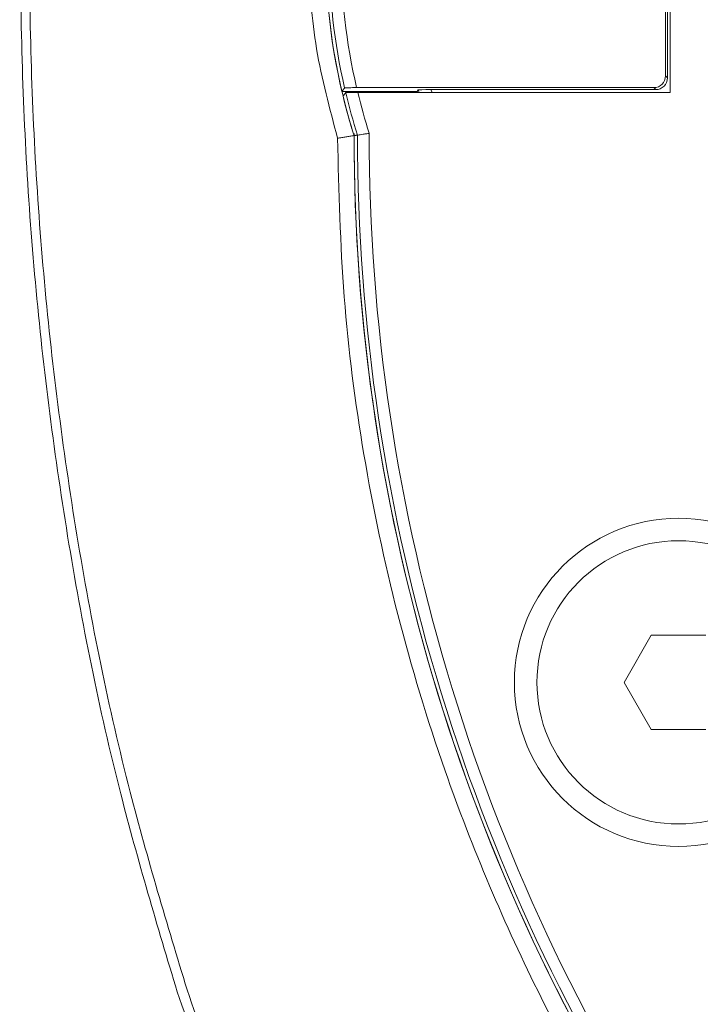
# Model space of a CAD drawing. Units: millimetres. Extents: x 2383 to 8323, y 1025 to 5225.
# Drawn here: x 3163 to 3192, y 2890 to 2932 of the extents above; entities that cross this region are included whole.
import ezdxf

# ---------------------------------------------------------------- set-up
doc = ezdxf.new("R2010")
doc.units = ezdxf.units.MM
doc.layers.get('0').update_dxf_attribs({"lineweight": 15})

msp = doc.modelspace()

# ---------------------------------------------------------------- linework, layer by layer
at = {"color": 7, "linetype": 'Continuous', "lineweight": 15}
for p, q in [((3190.747, 2928.987), (3190.747, 2940.987)), ((3190.547, 2929.687), (3190.547, 2940.287)), ((3190.631, 2929.603), (3190.631, 2940.371)), ((3190.547, 2929.687), (3190.631, 2929.603)), ((3176.832, 2929.03), (3180.022, 2929.03)), ((3177.457, 2929.187), (3190.047, 2929.187)), ((3177.504, 2928.987), (3190.747, 2928.987)), ((3180.061, 2929.091), (3180.022, 2929.03)), ((3180.042, 2928.987), (3180.022, 2929.03)), ((3180.109, 2928.987), (3180.061, 2929.091)), ((3180.605, 2929.104), (3190.131, 2929.104)), ((3180.605, 2929.104), (3180.658, 2928.987)), ((3190.131, 2929.104), (3190.047, 2929.187)), ((3189.942, 2905.987), (3188.787, 2903.987)), ((3192.251, 2905.988), (3189.942, 2905.987)), ((3188.787, 2903.987), (3189.942, 2901.987)), ((3189.942, 2901.987), (3192.252, 2901.988))]:
    msp.add_line(p, q, dxfattribs=at)
for radius in [6.954, 6]:
    msp.add_circle((3191.097, 2903.987), radius, dxfattribs=at)
for centre, radius, start, end in [((3202.243, 2934.987), 26.1, 163.1856, 196.8144), ((3202.243, 2934.987), 26.1, 166.8064, 193.1936), ((3202.243, 2934.987), 25.956, 167.0589, 192.9411), ((3202.243, 2934.987), 25.456, 166.8297, 193.1703), ((3202.243, 2934.987), 26.1, 193.645, 197.4684), ((3202.243, 2934.987), 25.956, 193.3945, 197.5173), ((3202.243, 2934.987), 25.456, 193.633, 197.6903), ((3257.847, 2927.155), 80.5, 179.94118, 214.1873), ((3257.847, 2927.155), 80.5, 180.00147, 214.1873), ((3257.847, 2927.155), 80.356, 179.98564, 214.1873), ((3257.847, 2927.155), 79.856, 179.93015, 214.1873)]:
    msp.add_arc(centre, radius, start, end, dxfattribs=at)
for centre, major_axis, ratio, start_param, end_param in [((3190.047, 2929.688), (-0.354, 0.354), 0.999315, 2.356537, 3.926648), ((3190.13, 2929.604), (-0.354, 0.354), 0.999315, 2.356537, 3.926648), ((3180.611, 2929.09), (0.55, 0), 0.023822, 1.581668, 3.126284)]:
    msp.add_ellipse(centre, major_axis=major_axis, ratio=ratio, start_param=start_param, end_param=end_param, dxfattribs=at)
for points, knots in [([(3169.854, 2890.87), (3169.017, 2893.658), (3167.112, 2900.005), (3165.077, 2910.177), (3163.67, 2921.274), (3163.103, 2932.453), (3163.327, 2943.623), (3164.332, 2954.736), (3166.167, 2965.727), (3168.71, 2975.881), (3171.815, 2984.956), (3175.083, 2992.689), (3177.748, 2997.322), (3178.993, 2999.487)], [0, 0, 0, 0, 0.078017, 0.177586, 0.277451, 0.377359, 0.476988, 0.576356, 0.675855, 0.775166, 0.85649, 0.932947, 1, 1, 1, 1]), ([(3179.526, 2999.487), (3178.245, 2997.273), (3175.542, 2992.606), (3172.042, 2984.387), (3168.866, 2975.004), (3166.364, 2964.684), (3164.666, 2954.197), (3163.706, 2943.438), (3163.483, 2932.458), (3164.054, 2921.297), (3165.469, 2910.219), (3167.515, 2900.068), (3169.429, 2893.737), (3170.27, 2890.956)], [0, 0, 0, 0, 0.0686982, 0.144825, 0.2393254, 0.3341512, 0.429076, 0.5237105, 0.6232, 0.7229726, 0.8227009, 0.9221299, 1, 1, 1, 1]), ([(3176.649, 2942.929), (3176.295, 2941.593), (3175.577, 2938.882), (3175.345, 2934.783), (3175.648, 2930.78), (3176.313, 2928.3), (3176.649, 2927.046)], [0, 0, 0, 0, 0.257306, 0.521991, 0.75814, 1, 1, 1, 1]), ([(3262.352, 2930.018), (3262.355, 2929.543), (3262.387, 2924.486), (3261.442, 2916.265), (3259.744, 2905.439), (3257.545, 2896.114), (3254.662, 2886.992), (3251.262, 2878.774), (3247.475, 2871.478), (3243.386, 2865.121), (3239.21, 2859.985), (3235.175, 2856.006), (3231.498, 2853.03), (3227.526, 2850.498), (3223.278, 2848.521), (3218.65, 2847.124), (3213.674, 2846.528), (3208.522, 2846.838), (3203.538, 2848.091), (3198.471, 2850.272), (3193.486, 2853.471), (3188.652, 2857.683), (3184.309, 2862.538), (3180.443, 2867.905), (3176.61, 2874.388), (3172.943, 2882.017), (3170.884, 2887.918), (3169.854, 2890.87)], [0, 0, 0, 0, 0.008314, 0.08844, 0.144194, 0.200111, 0.25596, 0.311623, 0.355801, 0.400052, 0.444133, 0.471771, 0.499463, 0.527049, 0.554207, 0.581344, 0.611363, 0.641378, 0.671102, 0.700856, 0.737676, 0.774548, 0.813142, 0.851868, 0.890535, 0.945256, 1, 1, 1, 1]), ([(3170.27, 2890.956), (3171.303, 2888.016), (3173.369, 2882.137), (3177.042, 2874.549), (3180.873, 2868.109), (3184.729, 2862.788), (3189.049, 2857.988), (3193.841, 2853.837), (3198.757, 2850.699), (3203.738, 2848.566), (3208.618, 2847.345), (3213.655, 2847.044), (3218.521, 2847.624), (3223.055, 2848.985), (3227.941, 2851.247), (3233.079, 2854.745), (3238.307, 2859.66), (3242.96, 2865.348), (3247.044, 2871.659), (3250.834, 2878.913), (3254.243, 2887.097), (3257.138, 2896.193), (3259.348, 2905.494), (3261.055, 2916.296), (3262.004, 2924.5), (3261.973, 2929.546), (3261.97, 2930.018)], [0, 0, 0, 0, 0.055027, 0.110031, 0.148763, 0.187555, 0.226213, 0.262899, 0.299533, 0.328928, 0.358293, 0.387856, 0.417423, 0.444251, 0.4711, 0.51232, 0.553617, 0.597813, 0.642179, 0.686472, 0.74247, 0.79866, 0.854917, 0.911009, 0.99167, 1, 1, 1, 1]), ([(3177.457, 2929.187), (3177.398, 2929.187), (3177.281, 2929.187), (3177.125, 2929.185), (3177.01, 2929.181), (3176.955, 2929.178), (3176.949, 2929.175), (3176.947, 2929.175)], [0, 0, 0, 0, 0.225063, 0.450269, 0.67176, 0.887513, 1, 1, 1, 1]), ([(3176.993, 2928.975), (3177, 2928.976), (3177.013, 2928.979), (3177.101, 2928.983), (3177.228, 2928.986), (3177.37, 2928.987), (3177.466, 2928.987), (3177.504, 2928.987)], [0, 0, 0, 0, 0.210508, 0.42101, 0.633389, 0.851009, 1, 1, 1, 1]), ([(3177.991, 2927.252), (3177.988, 2927.252), (3177.954, 2927.246), (3177.864, 2927.232), (3177.728, 2927.211), (3177.6, 2927.192), (3177.512, 2927.178), (3177.498, 2927.176), (3177.491, 2927.175)], [0, 0, 0, 0, 0.010468, 0.134563, 0.353347, 0.569681, 0.784818, 1, 1, 1, 1]), ([(3176.649, 2927.046), (3176.704, 2924.802), (3176.812, 2920.313), (3177.689, 2913.561), (3179.106, 2906.84), (3181.453, 2899.082), (3184.417, 2892.111), (3187.742, 2885.935), (3189.664, 2882.973), (3190.624, 2881.492)], [0, 0, 0, 0, 0.139182, 0.278365, 0.421563, 0.564761, 0.780469, 0.890235, 1, 1, 1, 1])]:
    msp.add_open_spline(points, degree=3, knots=knots, dxfattribs=at)
for points in [[(3176.947, 2929.175), (3176.832, 2929.03)], [(3176.993, 2928.975), (3176.88, 2928.83)], [(3176.649, 2927.046), (3177.347, 2927.153)], [(3177.491, 2927.175), (3177.347, 2927.153)]]:
    msp.add_open_spline(points, degree=1, dxfattribs=at)

doc.saveas('drawing.dxf')
